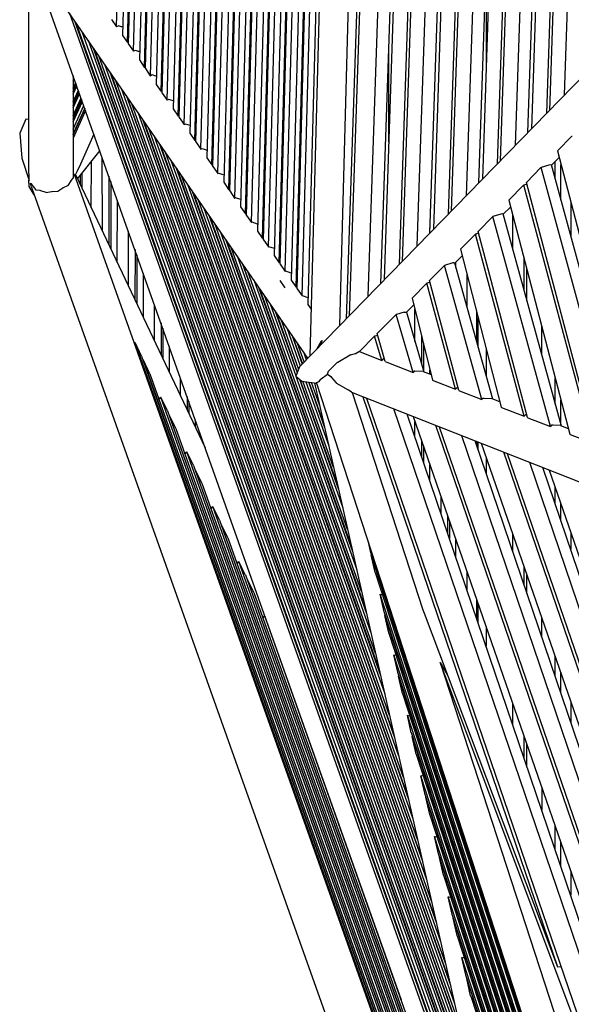
# Model space of a CAD drawing. Units: centimetres. Extents: x -51 to 154, y -73 to 136.
# Drawn here: x -50 to -39, y -54 to -34 of the extents above; entities that cross this region are included whole.
import ezdxf

# ---------------------------------------------------------------- set-up
doc = ezdxf.new("R2010")
doc.units = ezdxf.units.CM
doc.header["$MEASUREMENT"] = 0

msp = doc.modelspace()

# ---------------------------------------------------------------- linework, layer by layer
for points in [[(-44.474, -40.601), (-43.664, -10.427)], [(-42.717, -11.322), (-43.68, -39.787)], [(-43.29, -39.388), (-42.341, -11.651)], [(-43.036, -39.125), (-42.103, -11.86)], [(-42.064, -11.894), (-42.962, -39.049)], [(-43.787, -12.178), (-44.515, -39.556)], [(-42.654, -38.733), (-41.757, -12.163)], [(-41.711, -12.204), (-42.599, -38.677)], [(-42.291, -38.361), (-41.404, -12.472)], [(-44.634, -39.381), (-43.92, -12.625)], [(-42.038, -38.101), (-41.167, -12.68)], [(-41.127, -12.715), (-41.964, -38.025)], [(-41.656, -37.709), (-40.821, -12.984)], [(-44.756, -39.205), (-44.06, -13.097)], [(-44.736, -39.234), (-44.038, -13.023)], [(-40.775, -13.025), (-41.601, -37.653)], [(-41.293, -37.337), (-40.468, -13.293)], [(-44.179, -13.495), (-44.858, -39.058)], [(-41.039, -37.077), (-40.231, -13.501)], [(-40.191, -13.536), (-40.965, -37.001)], [(-40.657, -36.685), (-39.884, -13.805)], [(-44.977, -38.884), (-44.311, -13.942)], [(-39.838, -13.845), (-40.602, -36.629)], [(-40.294, -36.313), (-39.532, -14.114)], [(-45.099, -38.707), (-44.452, -14.415)], [(-45.079, -38.736), (-44.429, -14.34)], [(-40.041, -36.053), (-39.294, -14.322)], [(-39.254, -14.357), (-39.967, -35.978)], [(-44.57, -14.813), (-45.2, -38.56)], [(-39.659, -35.661), (-38.948, -14.626)], [(-38.902, -14.666), (-39.604, -35.606)], [(-39.296, -35.289), (-38.595, -14.935)], [(-45.321, -38.386), (-44.703, -15.26)], [(-42.91, -15.445), (-43.737, -39.846)], [(-45.442, -38.21), (-44.843, -15.732)], [(-45.422, -38.239), (-44.821, -15.658)], [(-44.961, -16.13), (-45.544, -38.062)], [(-45.663, -37.888), (-45.094, -16.577)], [(-45.765, -37.741), (-45.212, -16.975)], [(-45.785, -37.712), (-45.234, -17.05)], [(-45.353, -17.448), (-45.887, -37.565)], [(-46.006, -37.391), (-45.486, -17.895)], [(-46.128, -37.214), (-45.626, -18.367)], [(-46.108, -37.243), (-45.604, -18.293)], [(-45.744, -18.766), (-46.23, -37.067)], [(-46.35, -36.893), (-45.877, -19.212)], [(-46.451, -36.746), (-45.995, -19.61)], [(-46.471, -36.717), (-46.017, -19.685)], [(-46.136, -20.083), (-46.573, -36.569)], [(-46.693, -36.395), (-46.268, -20.53)], [(-46.814, -36.219), (-46.409, -21.003)], [(-46.794, -36.248), (-46.386, -20.928)], [(-46.527, -21.401), (-46.916, -36.072)], [(-47.036, -35.898), (-46.66, -21.847)], [(-47.157, -35.721), (-46.8, -22.32)], [(-47.137, -35.75), (-46.778, -22.246)], [(-46.918, -22.718), (-47.259, -35.574)], [(-47.379, -35.4), (-47.051, -23.165)], [(-47.48, -35.253), (-47.169, -23.563)], [(-47.5, -35.224), (-47.192, -23.638)], [(-47.31, -24.036), (-47.602, -35.076)], [(-28.261, -23.974), (-44.69, -40.821), (-44.765, -41.011), (-44.64, -41.115), (-44.342, -41.152)], [(-47.722, -34.902), (-47.443, -24.483)], [(-47.843, -34.726), (-47.583, -24.955)], [(-47.823, -34.755), (-47.561, -24.881)], [(-47.701, -25.353), (-47.945, -34.579)], [(-48.065, -34.404), (-47.834, -25.8)], [(-48.167, -34.257), (-47.952, -26.198)], [(-48.186, -34.228), (-47.974, -26.273)], [(-48.092, -26.671), (-48.288, -34.081)], [(-48.408, -33.907), (-48.225, -27.118)], [(-43.609, -30.143), (-43.873, -39.983)], [(-50.197, -36.788), (-50.197, -32.348)], [(-39.671, -61.984), (-39.68, -61.971), (-50.137, -32.515)], [(-44.52, -40.647), (-50.08, -32.6)], [(-40.893, -32.824), (-40.893, -34.826)], [(-49.368, -33.63), (-48.302, -36.632)], [(-40.457, -58.555), (-49.257, -33.791)], [(-49.238, -33.819), (-40.474, -58.481)], [(-48.509, -33.759), (-48.41, -33.904), (-48.408, -33.907)], [(-40.582, -57.998), (-49.108, -34.006)], [(-48.365, -33.886), (-48.408, -33.907)], [(-48.315, -33.903), (-48.365, -33.886)], [(-48.283, -33.908), (-48.315, -33.903)], [(-48.99, -34.177), (-40.682, -57.557)], [(-48.288, -34.081), (-48.188, -34.226), (-48.186, -34.228)], [(-48.165, -34.218), (-48.186, -34.228)], [(-48.891, -34.321), (-40.766, -57.184)], [(-48.871, -34.349), (-40.783, -57.111)], [(-48.167, -34.257), (-48.066, -34.402), (-48.065, -34.404)], [(-47.94, -34.41), (-47.964, -34.406), (-48.025, -34.385), (-48.065, -34.404)], [(-42.87, -36.253), (-42.87, -34.259)], [(-40.867, -56.738), (-48.772, -34.494)], [(-47.945, -34.579), (-47.845, -34.724), (-47.843, -34.726)], [(-48.653, -34.665), (-40.966, -56.297)], [(-48.554, -34.809), (-41.05, -55.924)], [(-48.534, -34.837), (-41.067, -55.85)], [(-47.822, -34.716), (-47.843, -34.726)], [(-47.823, -34.755), (-47.723, -34.9), (-47.722, -34.902)], [(-49.29, -34.902), (-49.29, -36.976)], [(-49.286, -34.912), (-49.29, -34.921)], [(-49.29, -34.947), (-49.281, -34.927)], [(-49.29, -34.996), (-49.271, -34.954)], [(-49.29, -35.152), (-49.241, -35.041)], [(-41.151, -55.477), (-48.434, -34.982)], [(-47.685, -34.885), (-47.722, -34.902)], [(-47.612, -34.91), (-47.685, -34.885)], [(-47.597, -34.912), (-47.612, -34.91)], [(-49.231, -35.068), (-49.29, -35.201)], [(-49.29, -35.227), (-49.226, -35.083)], [(-49.29, -35.276), (-49.216, -35.11)], [(-49.29, -35.431), (-49.185, -35.197)], [(-49.175, -35.224), (-49.29, -35.481)], [(-49.29, -35.507), (-49.17, -35.239)], [(-48.316, -35.152), (-41.25, -55.037)], [(-47.602, -35.076), (-47.501, -35.222), (-47.5, -35.224)], [(-47.479, -35.213), (-47.5, -35.224)], [(-47.48, -35.253), (-47.38, -35.398), (-47.379, -35.4)], [(-49.29, -35.556), (-49.161, -35.266)], [(-49.29, -35.711), (-49.13, -35.353)], [(-49.12, -35.38), (-49.29, -35.761)], [(-49.29, -35.787), (-49.115, -35.395)], [(-49.29, -35.836), (-49.105, -35.422)], [(-48.217, -35.297), (-41.334, -54.663)], [(-48.197, -35.325), (-41.351, -54.59)], [(-47.346, -35.384), (-47.379, -35.4)], [(-47.255, -35.414), (-47.261, -35.413), (-47.346, -35.384)], [(-49.29, -35.991), (-49.075, -35.509)], [(-49.057, -35.558), (-49.29, -36.079)], [(-49.29, -36.105), (-49.052, -35.572)], [(-49.039, -35.61), (-49.29, -36.173)], [(-41.435, -54.217), (-48.097, -35.47)], [(-47.979, -35.64), (-41.534, -53.776)], [(-47.259, -35.574), (-47.158, -35.72), (-47.157, -35.721)], [(-50.197, -35.793), (-50.252, -35.787), (-50.38, -36.067), (-50.338, -36.58), (-50.188, -37.03)], [(-47.88, -35.785), (-41.619, -53.403)], [(-47.86, -35.813), (-41.635, -53.33)], [(-47.136, -35.711), (-47.157, -35.721)], [(-47.137, -35.75), (-47.037, -35.896), (-47.036, -35.898)], [(-41.719, -52.957), (-47.76, -35.957)], [(-46.912, -35.916), (-47.006, -35.884), (-47.036, -35.898)], [(-48.869, -36.088), (-49.143, -36.702)], [(-47.642, -36.128), (-41.819, -52.516)], [(-46.916, -36.072), (-46.815, -36.218), (-46.814, -36.219)], [(-46.793, -36.209), (-46.814, -36.219)], [(-46.794, -36.248), (-46.694, -36.394), (-46.693, -36.395), (-46.667, -36.383), (-46.569, -36.416)], [(-39.442, -36.432), (-39.146, -36.131), (-39.143, -36.128)], [(-48.75, -36.422), (-49.204, -36.994)], [(-47.543, -36.272), (-41.903, -52.143)], [(-47.523, -36.301), (-41.919, -52.069)], [(-42.003, -51.696), (-47.423, -36.445)], [(-39.442, -36.432), (-37.794, -42.744)], [(-48.923, -37.585), (-48.922, -36.638)], [(-48.697, -38.061), (-48.699, -36.567)], [(-48.302, -36.632), (-42.25, -53.666), (-40.36, -58.983)], [(-47.305, -36.616), (-42.103, -51.256)], [(-46.573, -36.569), (-46.472, -36.715)], [(-39.56, -36.722), (-39.407, -36.567)], [(-39.484, -37.001), (-39.484, -36.645)], [(-50.188, -37.03), (-50.187, -37.003), (-50.187, -36.997), (-50.197, -36.788)], [(-49.215, -36.849), (-49.219, -36.858), (-49.255, -36.938), (-49.234, -36.931)], [(-49.143, -36.702), (-49.145, -36.705), (-49.215, -36.849)], [(-47.206, -36.76), (-42.187, -50.882)], [(-47.186, -36.789), (-42.204, -50.809)], [(-46.472, -36.715), (-46.471, -36.717)], [(-46.45, -36.707), (-46.471, -36.717)], [(-46.451, -36.746), (-46.351, -36.892), (-46.35, -36.893), (-46.327, -36.882), (-46.226, -36.917)], [(-40.072, -37.07), (-39.775, -36.769), (-39.772, -36.766)], [(-39.565, -36.704), (-39.575, -36.712), (-39.617, -36.719), (-39.77, -36.765), (-39.772, -36.766)], [(-38.187, -42.59), (-39.772, -36.766)], [(-39.565, -36.704), (-39.565, -36.704)], [(-39.565, -36.704), (-37.968, -42.572)], [(-39.368, -37.427), (-39.368, -36.716)], [(-50.088, -37.324), (-50.185, -37.153), (-50.191, -37.024)], [(-49.29, -36.976), (-49.291, -36.977), (-49.338, -37.034), (-49.34, -37.037), (-49.399, -37.136), (-49.406, -37.139)], [(-49.273, -36.905), (-49.29, -36.901)], [(-49.273, -36.905), (-39.734, -63.754)], [(-49.255, -36.938), (-49.258, -36.944)], [(-46.6, -42.48), (-49.234, -36.931)], [(-49.15, -36.926), (-49.15, -37.108)], [(-49.113, -36.879), (-49.113, -37.186)], [(-48.564, -36.946), (-48.565, -38.341)], [(-48.527, -37.052), (-48.527, -38.421)], [(-42.288, -50.436), (-47.086, -36.933)], [(-50.142, -37.171), (-50.157, -37.087), (-50.153, -37.093), (-50.059, -37.213), (-50.055, -37.219), (-49.967, -37.229), (-49.958, -37.233), (-49.851, -37.272), (-49.841, -37.276)], [(-50.142, -37.171), (-50.136, -37.188), (-39.706, -66.53), (-39.695, -66.557)], [(-49.841, -37.276), (-49.731, -37.254), (-49.719, -37.253), (-49.612, -37.247), (-49.601, -37.246), (-49.502, -37.183)], [(-49.406, -37.139), (-49.493, -37.18), (-49.502, -37.183)], [(-46.968, -37.104), (-42.387, -49.995)], [(-46.869, -37.248), (-42.471, -49.622)], [(-46.23, -37.067), (-46.129, -37.213), (-46.128, -37.214), (-46.108, -37.205), (-46.107, -37.205)], [(-46.108, -37.243), (-46.007, -37.39), (-46.006, -37.391)], [(-40.426, -37.43), (-40.13, -37.13), (-40.126, -37.126)], [(-40.062, -37.106), (-40.124, -37.125), (-40.126, -37.126)], [(-38.721, -42.379), (-40.126, -37.126)], [(-38.656, -42.405), (-40.072, -37.07)], [(-48.394, -38.701), (-48.393, -37.429)], [(-46.849, -37.277), (-42.488, -49.549)], [(-42.572, -49.176), (-46.749, -37.421)], [(-45.883, -37.417), (-45.988, -37.382), (-46.006, -37.391)], [(-40.426, -37.43), (-39.19, -42.195)], [(-46.631, -37.592), (-42.671, -48.735)], [(-45.887, -37.565), (-45.786, -37.711), (-45.785, -37.712), (-45.768, -37.704), (-45.764, -37.706)], [(-40.544, -37.72), (-40.391, -37.565)], [(-39.17, -37.473), (-39.17, -38.155)], [(-46.532, -37.736), (-42.755, -48.362)], [(-46.512, -37.765), (-42.772, -48.288)], [(-45.765, -37.741), (-45.664, -37.887), (-45.663, -37.888)], [(-41.056, -38.068), (-40.76, -37.769), (-40.756, -37.764)], [(-40.593, -37.715), (-40.753, -37.763), (-40.756, -37.764)], [(-39.583, -42.04), (-40.756, -37.764)], [(-40.555, -37.704), (-40.561, -37.709), (-40.593, -37.715)], [(-40.555, -37.704), (-40.549, -37.704), (-39.364, -42.022)], [(-40.351, -38.424), (-40.351, -37.719)], [(-42.856, -47.915), (-46.412, -37.909)], [(-45.54, -37.918), (-45.648, -37.881), (-45.663, -37.888)], [(-42.034, -38.098), (-42.034, -37.995)], [(-48.167, -39.177), (-48.168, -38.063)], [(-46.294, -38.08), (-42.955, -47.475)], [(-46.194, -38.224), (-43.04, -47.102)], [(-46.175, -38.252), (-43.056, -47.028)], [(-45.544, -38.062), (-45.443, -38.209), (-45.442, -38.21)], [(-45.421, -38.206), (-45.429, -38.203), (-45.442, -38.21)], [(-45.422, -38.239), (-45.321, -38.385), (-45.321, -38.386)], [(-41.41, -38.428), (-41.116, -38.129), (-41.11, -38.124)], [(-41.046, -38.104), (-41.108, -38.123), (-41.11, -38.124)], [(-40.117, -41.83), (-41.11, -38.124)], [(-40.052, -41.856), (-41.056, -38.068)], [(-48.034, -38.439), (-48.035, -39.457)], [(-43.14, -46.655), (-46.075, -38.397)], [(-45.197, -38.418), (-45.309, -38.38), (-45.321, -38.386)], [(-41.41, -38.428), (-40.586, -41.645)], [(-47.997, -38.545), (-47.997, -39.537)], [(-45.957, -38.567), (-43.24, -46.214)], [(-45.2, -38.56), (-45.1, -38.706), (-45.099, -38.707)], [(-41.529, -38.717), (-41.376, -38.562)], [(-40.127, -38.582), (-40.127, -39.241)], [(-45.857, -38.712), (-43.324, -45.841)], [(-45.838, -38.74), (-43.34, -45.768)], [(-45.089, -38.703), (-45.099, -38.707)], [(-45.078, -38.707), (-45.089, -38.703)], [(-45.079, -38.736), (-44.978, -38.883), (-44.977, -38.884)], [(-42.04, -39.066), (-41.747, -38.769), (-41.74, -38.762)], [(-41.547, -38.707), (-41.569, -38.71), (-41.736, -38.761), (-41.74, -38.762)], [(-40.98, -41.49), (-41.74, -38.762)], [(-41.547, -38.706), (-41.547, -38.707)], [(-41.547, -38.706), (-41.532, -38.706), (-40.761, -41.472)], [(-41.504, -38.804), (-41.504, -38.693)], [(-40.061, -39.481), (-40.061, -38.836)], [(-47.864, -39.817), (-47.863, -38.92)], [(-43.424, -45.395), (-45.738, -38.885)], [(-45.62, -39.055), (-43.524, -44.954)], [(-44.969, -38.88), (-44.977, -38.884)], [(-44.854, -38.919), (-44.969, -38.88)], [(-44.858, -39.058), (-44.756, -39.204), (-44.756, -39.205)], [(-41.28, -39.61), (-41.28, -38.937)], [(-45.52, -39.2), (-43.608, -44.581)], [(-45.501, -39.228), (-43.625, -44.508)], [(-44.977, -39.214), (-45.079, -39.065)], [(-44.735, -39.207), (-44.75, -39.202), (-44.756, -39.205)], [(-44.736, -39.234), (-44.635, -39.38), (-44.634, -39.381)], [(-42.395, -39.426), (-42.103, -39.131), (-42.094, -39.122)], [(-42.03, -39.102), (-42.09, -39.12), (-42.094, -39.122)], [(-41.514, -41.28), (-42.094, -39.122)], [(-41.448, -41.306), (-42.04, -39.066)], [(-43.709, -44.135), (-45.401, -39.373)], [(-44.629, -39.379), (-44.634, -39.381)], [(-44.511, -39.419), (-44.629, -39.379)], [(-42.395, -39.426), (-41.982, -41.096)], [(-47.638, -40.294), (-47.638, -39.556)], [(-45.283, -39.543), (-44.763, -41.006)], [(-44.515, -39.556), (-44.449, -39.651)], [(-42.513, -39.714), (-42.361, -39.561)], [(-42.34, -40.306), (-42.34, -39.649)], [(-45.183, -39.688), (-44.738, -40.942)], [(-45.164, -39.716), (-44.733, -40.929)], [(-44.707, -40.865), (-45.064, -39.86)], [(-43.105, -40.147), (-42.749, -39.786), (-42.723, -39.759)], [(-42.555, -39.709), (-42.716, -39.757), (-42.723, -39.759)], [(-42.377, -40.94), (-42.723, -39.759)], [(-42.555, -39.709), (-42.514, -39.708), (-42.159, -40.922)], [(-41.09, -39.679), (-41.09, -40.293)], [(-41.052, -40.427), (-41.052, -39.825)], [(-47.504, -39.931), (-47.505, -40.574)], [(-47.467, -40.037), (-47.467, -40.653)], [(-44.946, -40.031), (-44.672, -40.803)], [(-39.764, -39.984), (-39.764, -40.567)], [(-44.846, -40.175), (-44.636, -40.766)], [(-44.827, -40.204), (-44.629, -40.759)], [(-43.465, -40.512), (-43.16, -40.202)], [(-43.095, -40.183), (-43.146, -40.198), (-43.16, -40.202)], [(-43.011, -40.691), (-43.16, -40.202)], [(-42.944, -40.717), (-43.105, -40.147)], [(-42.206, -40.19), (-42.206, -40.763)], [(-48.049, -40.348), (-48.034, -40.331)], [(-47.902, -40.609), (-47.903, -40.608), (-48.034, -40.331)], [(-39.734, -63.682), (-48.034, -40.331)], [(-47.334, -40.933), (-47.334, -40.412)], [(-44.594, -40.723), (-44.727, -40.348)], [(-44.327, -40.449), (-44.238, -40.291), (-44.238, -40.291), (-44.221, -40.289)], [(-44.233, -40.298), (-44.27, -40.39)], [(-44.235, -40.305), (-44.229, -40.3), (-44.221, -40.289)], [(-44.221, -40.289), (-44.233, -40.298)], [(-42.168, -40.341), (-42.168, -40.891)], [(-40.893, -40.445), (-40.893, -40.997)], [(-47.902, -40.609), (-39.734, -63.595)], [(-44.609, -40.519), (-44.552, -40.68)], [(-43.91, -40.727), (-43.656, -40.582)], [(-43.65, -40.581), (-43.656, -40.582)], [(-43.65, -40.581), (-43.546, -40.55), (-43.537, -40.549)], [(-43.465, -40.512), (-43.537, -40.549)], [(-43.465, -40.512), (-43.011, -40.691)], [(-42.959, -40.664), (-42.979, -40.663), (-42.988, -40.663), (-43.011, -40.691)], [(-47.871, -40.696), (-47.864, -40.688)], [(-47.733, -40.966), (-47.733, -40.965), (-47.864, -40.688)], [(-39.734, -63.567), (-47.864, -40.688)], [(-44.117, -40.972), (-44.095, -40.908), (-44.093, -40.906), (-43.914, -40.73), (-43.91, -40.727)], [(-42.944, -40.717), (-42.91, -40.731), (-42.377, -40.94)], [(-47.733, -40.966), (-39.734, -63.48)], [(-47.108, -41.41), (-47.108, -41.049)], [(-44.76, -41.015), (-43.808, -43.694)], [(-44.345, -41.143), (-44.342, -41.142), (-44.29, -41.124), (-44.288, -41.119), (-44.252, -41.074), (-44.25, -41.07), (-44.245, -41.066), (-44.116, -40.972)], [(-44.117, -40.972), (-44.051, -41.023), (-44.039, -41.037), (-43.941, -41.148), (-43.937, -41.153), (-43.714, -41.282), (-43.7, -41.291)], [(-42.173, -40.917), (-42.178, -40.917), (-42.34, -40.913), (-42.353, -40.913), (-42.377, -40.94)], [(-42.173, -40.917), (-42.01, -40.981)], [(-42.035, -40.971), (-42.035, -40.882)], [(-39.486, -41.58), (-39.485, -41.056)], [(-44.691, -41.072), (-43.892, -43.321)], [(-44.678, -41.083), (-43.909, -43.247)], [(-43.993, -42.874), (-44.617, -41.117)], [(-44.557, -41.125), (-44.092, -42.433)], [(-44.506, -41.131), (-44.176, -42.06)], [(-44.497, -41.133), (-44.193, -41.987)], [(-44.277, -41.614), (-44.446, -41.139)], [(-44.386, -41.147), (-44.376, -41.173)], [(-44.382, -41.147), (-39.765, -61.625)], [(-39.587, -55.747), (-39.597, -55.727), (-44.345, -41.143)], [(-41.982, -41.096), (-41.967, -41.102), (-41.514, -41.28)], [(-41.47, -41.253), (-41.489, -41.253), (-41.514, -41.28)], [(-41.462, -41.253), (-41.47, -41.253)], [(-47.547, -41.488), (-47.506, -41.443)], [(-47.374, -41.721), (-47.374, -41.72), (-47.506, -41.443)], [(-39.734, -63.307), (-47.506, -41.443)], [(-46.975, -41.424), (-46.975, -41.69)], [(-43.621, -41.344), (-43.627, -41.34), (-43.7, -41.291)], [(-22.068, -49.826), (-43.621, -41.344)], [(-43.615, -41.346), (-42.176, -45.765)], [(-43.401, -41.43), (-39.437, -53.029)], [(-43.327, -41.46), (-38.694, -54.993)], [(-41.448, -41.306), (-41.436, -41.311), (-40.98, -41.49), (-40.955, -41.463), (-40.932, -41.463), (-40.775, -41.467)], [(-46.937, -41.53), (-46.937, -41.77)], [(-40.775, -41.467), (-40.616, -41.53)], [(-40.586, -41.645), (-40.577, -41.649), (-40.117, -41.83)], [(-39.37, -42.003), (-39.37, -41.503)], [(-47.374, -41.721), (-39.734, -63.221)], [(-47.343, -41.808), (-47.336, -41.8)], [(-47.204, -42.078), (-47.205, -42.077), (-47.336, -41.8)], [(-39.734, -63.192), (-47.336, -41.8)], [(-38.282, -54.864), (-42.766, -41.68)], [(-38.073, -54.799), (-42.5, -41.785)], [(-42.374, -41.835), (-37.899, -54.745)], [(-40.066, -41.803), (-40.093, -41.802), (-40.117, -41.83)], [(-40.052, -41.856), (-40.044, -41.859), (-39.583, -42.04)], [(-46.804, -42.049), (-46.804, -41.904)], [(-42.339, -42.256), (-42.339, -41.935)], [(-37.582, -54.646), (-41.912, -42.017)], [(-41.846, -42.042), (-37.518, -54.626)], [(-39.378, -42.017), (-39.524, -42.013), (-39.558, -42.012), (-39.583, -42.04)], [(-39.378, -42.017), (-39.22, -42.079)], [(-47.204, -42.078), (-39.734, -63.105)], [(-37.202, -54.527), (-41.384, -42.225)], [(-39.19, -42.195), (-39.184, -42.197), (-38.721, -42.379)], [(-42.206, -42.321), (-42.206, -42.649)], [(-42.168, -42.429), (-42.168, -42.76)], [(-36.993, -54.462), (-41.117, -42.33)], [(-41.09, -42.34), (-41.09, -42.409)], [(-41.052, -42.52), (-41.052, -42.355)], [(-40.991, -42.379), (-36.819, -54.408)], [(-47.019, -42.6), (-46.977, -42.555)], [(-46.846, -42.832), (-46.977, -42.555)], [(-39.745, -62.902), (-46.977, -42.555)], [(-40.893, -42.661), (-40.893, -42.987)], [(-36.502, -54.309), (-40.529, -42.561)], [(-40.463, -42.587), (-36.438, -54.289)], [(-46.846, -42.833), (-46.846, -42.832)], [(-46.846, -42.833), (-39.766, -62.756)], [(-42.035, -43.152), (-42.035, -42.814)], [(-36.121, -54.19), (-40.001, -42.769)], [(-46.815, -42.92), (-46.808, -42.912)], [(-46.677, -43.189), (-46.808, -42.912)], [(-39.773, -62.707), (-46.808, -42.912)], [(-35.912, -54.125), (-39.734, -42.874)], [(-39.609, -42.923), (-35.738, -54.071)], [(-46.676, -43.19), (-46.677, -43.189)], [(-46.676, -43.19), (-39.794, -62.562)], [(-41.809, -43.814), (-41.809, -43.464)], [(-39.486, -43.604), (-39.486, -43.276)], [(-46.49, -43.713), (-46.449, -43.667)], [(-46.317, -43.945), (-46.318, -43.944), (-46.449, -43.667)], [(-39.836, -62.269), (-46.449, -43.667)], [(-39.37, -43.945), (-39.37, -43.61)], [(-41.676, -43.849), (-41.676, -44.207)], [(-46.317, -43.945), (-39.858, -62.123)], [(-46.287, -44.032), (-46.28, -44.024)], [(-46.148, -44.302), (-46.148, -44.301), (-46.28, -44.024)], [(-39.865, -62.075), (-46.28, -44.024)], [(-41.638, -43.957), (-41.638, -44.317)], [(-40.351, -44.582), (-40.351, -44.225)], [(-39.17, -44.187), (-39.17, -44.535)], [(-46.148, -44.302), (-39.886, -61.929)], [(-43.245, -44.578), (-43.246, -44.575), (-43.287, -44.393)], [(-41.505, -44.71), (-41.505, -44.343)], [(-39.622, -55.705), (-43.245, -44.578)], [(-43.148, -45.007), (-43.229, -44.651)], [(-43.229, -44.651), (-43.226, -44.652), (-43.22, -44.654)], [(-39.622, -55.73), (-43.229, -44.651)], [(-45.962, -44.824), (-45.959, -44.821), (-45.921, -44.78)], [(-45.79, -45.056), (-45.921, -44.78)], [(-39.928, -61.637), (-45.921, -44.78)], [(-45.789, -45.057), (-45.79, -45.056)], [(-45.789, -45.057), (-39.949, -61.491)], [(-43.148, -45.009), (-43.148, -45.007)], [(-43.148, -45.009), (-39.624, -55.82)], [(-41.28, -45.372), (-41.28, -44.993)], [(-40.126, -44.873), (-40.126, -45.244)], [(-40.061, -45.436), (-40.061, -45.061)], [(-45.758, -45.144), (-45.751, -45.137)], [(-45.619, -45.414), (-45.62, -45.413), (-45.751, -45.137)], [(-39.956, -61.442), (-45.751, -45.137)], [(-45.619, -45.414), (-39.977, -61.297)], [(-42.968, -45.809), (-42.968, -45.807), (-43.048, -45.451)], [(-43.048, -45.451), (-43.046, -45.452), (-43.027, -45.458), (-43.004, -45.452)], [(-39.627, -55.973), (-43.048, -45.451)], [(-41.09, -45.54), (-41.09, -45.93)], [(-41.052, -46.041), (-41.052, -45.649)], [(-39.628, -56.063), (-42.968, -45.809)], [(-42.176, -45.765), (-42.154, -45.833)], [(-42.154, -45.833), (-39.437, -53.029), (-39.369, -53.023)], [(-45.435, -45.934), (-45.422, -45.924), (-45.393, -45.892)], [(-45.377, -45.924), (-45.393, -45.892)], [(-42.614, -53.707), (-45.393, -45.892)], [(-42.87, -46.24), (-42.871, -46.238), (-42.951, -45.882)], [(-42.951, -45.882), (-42.948, -45.883), (-42.943, -45.885)], [(-39.629, -56.088), (-42.951, -45.882)], [(-39.762, -45.923), (-39.762, -46.316)], [(-42.87, -46.24), (-39.631, -56.178)], [(-40.893, -46.106), (-40.893, -46.507)], [(-42.69, -47.04), (-42.69, -47.038), (-42.771, -46.682)], [(-42.771, -46.682), (-42.768, -46.683), (-42.749, -46.689), (-42.726, -46.683)], [(-39.633, -56.331), (-42.771, -46.682)], [(-41.827, -46.836), (-39.128, -55.128)], [(-41.827, -46.836), (-41.788, -46.904), (-41.678, -47.095)], [(-38.76, -55.013), (-41.827, -46.836)], [(-39.487, -47.123), (-39.487, -46.715)], [(-39.635, -56.421), (-42.69, -47.04)], [(-39.371, -47.464), (-39.371, -47.049)], [(-42.593, -47.472), (-42.593, -47.469), (-42.673, -47.113)], [(-42.673, -47.113), (-42.67, -47.114), (-42.665, -47.116)], [(-39.635, -56.446), (-42.673, -47.113)], [(-42.593, -47.472), (-39.637, -56.536)], [(-40.351, -48.102), (-40.351, -47.671)], [(-39.17, -47.63), (-39.17, -48.058)], [(-42.412, -48.271), (-42.413, -48.268), (-42.493, -47.913)], [(-42.493, -47.913), (-42.49, -47.914), (-42.471, -47.92), (-42.448, -47.914)], [(-39.64, -56.689), (-42.493, -47.913)], [(-39.641, -56.779), (-42.412, -48.271)], [(-42.315, -48.703), (-42.316, -48.7), (-42.396, -48.345)], [(-42.396, -48.345), (-42.392, -48.346), (-42.388, -48.347)], [(-39.642, -56.804), (-42.396, -48.345)], [(-40.125, -48.322), (-40.125, -48.765)], [(-40.06, -48.956), (-40.06, -48.509)], [(-42.315, -48.703), (-39.644, -56.894)], [(-42.135, -49.502), (-42.135, -49.499), (-42.216, -49.144)], [(-42.216, -49.144), (-42.212, -49.145)], [(-39.647, -57.047), (-42.216, -49.144)], [(-42.171, -49.145), (-42.194, -49.152), (-42.212, -49.145)], [(-39.761, -49.373), (-39.761, -49.837)], [(-39.648, -57.137), (-42.135, -49.502)], [(-42.037, -49.934), (-42.038, -49.931), (-42.118, -49.576)], [(-42.118, -49.576), (-42.114, -49.577), (-42.11, -49.579)], [(-39.649, -57.162), (-42.118, -49.576)], [(-42.037, -49.934), (-39.65, -57.252)], [(-39.489, -50.637), (-39.488, -50.159)], [(-41.857, -50.733), (-41.858, -50.73), (-41.938, -50.375)], [(-41.938, -50.375), (-41.934, -50.377), (-41.916, -50.383), (-41.893, -50.377)], [(-39.653, -57.405), (-41.938, -50.375)], [(-39.373, -50.978), (-39.372, -50.494)], [(-39.655, -57.495), (-41.857, -50.733)], [(-41.76, -51.165), (-41.761, -51.162), (-41.841, -50.807)], [(-41.841, -50.807), (-41.836, -50.808), (-41.832, -50.81)], [(-39.656, -57.52), (-41.841, -50.807)], [(-39.169, -51.079), (-39.169, -51.575)], [(-41.76, -51.165), (-39.657, -57.61)], [(-41.579, -51.965), (-41.58, -51.961), (-41.66, -51.607)], [(-41.66, -51.607), (-41.656, -51.608), (-41.638, -51.614), (-41.615, -51.608)], [(-39.66, -57.763), (-41.66, -51.607)], [(-39.662, -57.853), (-41.579, -51.965)], [(-41.482, -52.396), (-41.483, -52.392), (-41.563, -52.038)], [(-41.563, -52.038), (-41.558, -52.04), (-41.555, -52.041)], [(-39.662, -57.878), (-41.563, -52.038)], [(-41.482, -52.396), (-39.664, -57.968)], [(-41.303, -53.191), (-41.383, -52.838)], [(-41.383, -52.838), (-41.377, -52.84), (-41.361, -52.845)], [(-39.667, -58.121), (-41.383, -52.838)], [(-41.338, -52.839), (-41.361, -52.845)], [(-41.302, -53.196), (-41.303, -53.191)], [(-39.668, -58.211), (-41.302, -53.196)], [(-41.205, -53.627), (-41.206, -53.623), (-41.285, -53.269)], [(-41.285, -53.269), (-41.28, -53.271), (-41.277, -53.272)], [(-39.669, -58.236), (-41.285, -53.269)], [(-41.205, -53.627), (-39.67, -58.326)]]:
    msp.add_lwpolyline(points)

doc.saveas('drawing.dxf')
